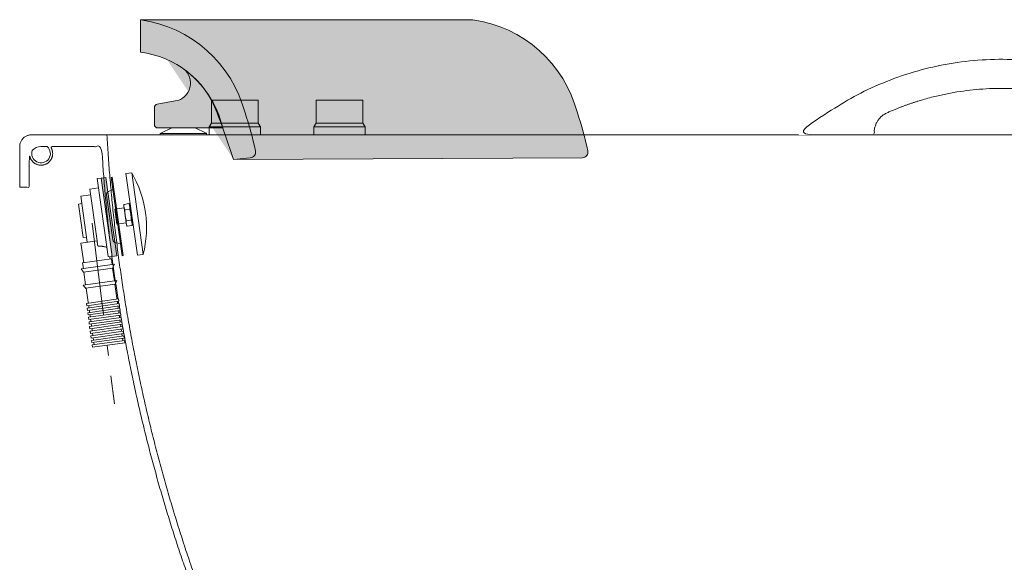
# Model space of a CAD drawing. Units: millimetres. Extents: x -3024 to 3659, y -2445 to 1801.
# Drawn here: x -463 to 383, y -1287 to -821 of the extents above; entities that cross this region are included whole.
import ezdxf

# ---------------------------------------------------------------- set-up
doc = ezdxf.new("R2010")
doc.units = ezdxf.units.MM
doc.header["$LTSCALE"] = 25
doc.linetypes.add('ラインタイプ-6', pattern=[5.2915312, 3.175, -1.0580624, 0.3527044000000002, -0.7057644000000001])
for name, color, linetype in [('0.15', 7, 'Continuous'), ('LED', 7, 'Continuous'), ('オーバーフロー（TP-WA70）_標準', 7, 'Continuous'), ('ブロア', 7, 'Continuous'), ('ヘッドレスト（TP-HD80-DG）', 7, 'Continuous'), ('握りバー（TP-GB350）', 7, 'Continuous')]:
    doc.layers.add(name, color=color, linetype=linetype)

# ---------------------------------------------------------------- blocks, each defined once
blk = doc.blocks.new('グループ-71')
at = {"color": 255, "linetype": 'Continuous', "lineweight": 0}
blk.add_wipeout([(-103.16462029330614, -1512.3722125817435), (-103.83829149252267, -1512.806572086094), (-104.54313437234981, -1513.1882756077312), (-105.27504129499158, -1513.5150986795334), (-106.02974690057204, -1513.7851366631182), (-106.80285296452382, -1513.9968158485717), (-107.58985402927658, -1514.148902625614), (-108.38616366087291, -1514.240510672751), (-109.1871411774901, -1514.2711061225252), (-175.46546761640462, -1514.2711061225252), (-176.26644513302182, -1514.240510672751), (-177.0627547646181, -1514.148902625614), (-177.84975582937096, -1513.9968158485717), (-178.62286189332264, -1513.7851366631182), (-179.37756749890303, -1513.5150986795334), (-180.1094744215448, -1513.1882756077312), (-180.81431730137223, -1512.806572086094), (-181.48798850058864, -1512.3722125817435), (-190.306748437708, -1504.2317845256853), (-198.48364775098713, -1485.3100127989233), (-206.87433154884837, -1484.6139262911008), (-215.10285962397887, -1482.8308287786642), (-223.0290231986251, -1479.9911030859232), (-230.5177655898762, -1476.143136295585), (-237.44148348788184, -1471.3524952642722), (-243.68220123343275, -1465.7008094058374), (-249.13358104662262, -1459.284379779136), (-253.70273495360385, -1452.2125381804867), (-261.18868619380345, -1436.927453757979), (-268.4784988429863, -1421.5568236696681), (-275.5721729011519, -1406.100647915554), (-282.4697083683005, -1390.5589264956357), (-289.17110524443166, -1374.9316594099141), (-295.6763635295459, -1359.2188466583893), (-301.9854832236429, -1343.4204882410609), (-308.098464326723, -1327.5365841579292), (-314.00717982413204, -1311.5755943326017), (-319.712138995786, -1295.54923785302), (-325.213341841685, -1279.4575147191847), (-330.51078836182893, -1263.3004249310957), (-335.60447855621766, -1247.0779684887536), (-340.4944124248514, -1230.790145392158), (-345.1805899677301, -1214.4369556413087), (-349.6630111848536, -1198.018399236206), (-353.93444226605317, -1181.5437112197415), (-357.9965700070488, -1165.024499864156), (-361.8493944078404, -1148.4607651694496), (-365.4929154684277, -1131.8525071356225), (-368.92713318881096, -1115.1997257626742), (-372.15204756899, -1098.5024210506053), (-375.1676586089649, -1081.7605929994152), (-377.973966308736, -1064.9742416091046), (-380.56470357786935, -1048.1532831886113), (-382.9427175854426, -1031.309097222753), (-385.10800833145555, -1014.4416837115291), (-387.0605758159084, -997.5510426549395), (-388.80042003880106, -980.6371740529846), (-390.3275410001333, -963.7000779056646), (-391.64193869990544, -946.7397542129788), (-392.7436131381174, -929.7562029749276), (-436.8820598360076, -929.7562025429447), (-436.0750381013783, -931.0194994344165), (-435.46592917070194, -932.3892400765585), (-435.0684211029339, -933.834643290968), (-434.8914468057898, -935.323227589661), (-434.9389832930531, -936.8215411077688), (-435.20996231205567, -938.2959133427985), (-435.698294349739, -939.7132118071797), (-437.2784839618494, -942.2511860986997), (-438.33483109228024, -943.3148278881176), (-439.5383083536032, -944.2086095156105), (-440.86187088261926, -944.9124456811712), (-442.2757752278447, -945.4105195900629), (-443.748247752317, -945.691638392065), (-445.246198659271, -945.7494847102009), (-448.1840701178258, -945.19520679467), (-449.55797003551237, -944.5955384427061), (-450.8267907012103, -943.7972294583753), (-451.96201883724433, -942.8182196548889), (-452.9381432930292, -941.6805096026417), (-453.73322833847584, -940.4096662265038), (-454.3294066095912, -939.0342482590427), (-454.7132806286633, -937.5851644610352), (-454.7652858259938, -937.953297066085), (-454.81095826150084, -938.32226885916), (-454.85028445144343, -938.6919709097829), (-454.8832527856642, -939.0622940718845), (-454.9098535310166, -939.4331290160262), (-454.9300788342396, -939.804366261679), (-454.9439227242752, -940.1758962095414), (-454.951381114032, -940.5476091739004), (-455.2375348194078, -964.7551753147525), (-463.2375348194078, -964.7551753147525), (-463.2114689303385, -929.5165711859513), (-463.018653295443, -927.729183387805), (-462.5089206579674, -926.0052037915468), (-461.6987457205469, -924.4003519040509), (-460.61431356570444, -922.9664969910398), (-459.29067334659516, -921.7499816477828), (-457.7706054884913, -920.7901239933451), (-456.10323901336795, -920.1179468978878), (-454.34246367605436, -919.7551753147523), (-397.00078718937306, -919.7551753147523), (1221.7328759334946, -919.7551753147523), (1222.707874112045, -919.8511587413891), (1223.6454388241386, -920.135423894023), (1224.5095738002717, -920.597056875285), (1225.2671019860095, -921.2183340390195), (1225.888939320936, -921.9754024607996), (1226.3512113737643, -922.8391957320973), (1226.6361699622273, -923.7765499176785), (1226.7328745656164, -924.7514768308615), (1226.7624651805922, -964.7551753147525), (1218.7624651805922, -964.7551753147525), (1218.4653948736982, -940.5476091739004), (1218.4576424418792, -940.1757873535792), (1218.4432625959523, -939.8041628303058), (1218.4222599064708, -939.4328537228205), (1218.394641049019, -939.061978049609), (1218.3604148020936, -938.6916536913923), (1218.3195920443122, -938.3219983536596), (1218.2721857509566, -937.9531295292554), (1218.2182109898472, -937.5851644610352), (1217.8343369707745, -939.0342482590424), (1217.2381586996596, -940.4096662265038), (1216.4430736542126, -941.6805096026417), (1215.466949198428, -942.8182196548892), (1214.3317210623939, -943.7972294583756), (1213.062900396696, -944.5955384427068), (1211.6890004790096, -945.1952067946704), (1208.7511290204543, -945.7494847102018), (1207.2531781135008, -945.6916383920659), (1205.780705589028, -945.4105195900636), (1204.3668012438027, -944.9124456811721), (1203.0432387147866, -944.2086095156114), (1201.8397614534636, -943.3148278881183), (1200.7834143230327, -942.2511860987004), (1199.2032247109225, -939.7132118071804), (1198.714892673239, -938.2959133427987), (1198.4439136542362, -936.821541107769), (1198.3963771669733, -935.3232275896614), (1198.5733514641174, -933.834643290968), (1198.9708595318857, -932.3892400765585), (1199.5799684625622, -931.019499434416), (1200.3869901971916, -929.7562025429447), (1156.2410197577992, -929.7562029573364), (1150.557050562144, -997.5515474968297), (1141.4637800391797, -1064.974308329074), (1128.9843163393364, -1131.8531482772223), (1113.1503727305442, -1198.018112396002), (1094.002187007322, -1263.3010598674116), (1071.5884192370277, -1327.5360912862964), (1045.9660281031213, -1390.5599702499635), (1017.2001261597088, -1452.2125381804867), (1012.6309722527267, -1459.2843797791356), (1007.1795924395367, -1465.7008094058367), (1000.938874693986, -1471.3524952642715), (994.0151567959806, -1476.1431362955846), (986.5264144047294, -1479.9911030859225), (978.6002508300833, -1482.8308287786635), (970.3717227549532, -1484.6139262911006), (961.9810389570921, -1485.3100127989233), (-94.34586035618673, -1504.2317845256853)], dxfattribs=at)
at = {"color": 0, "linetype": 'Continuous', "lineweight": 0}
blk.add_line((-444.9518930106719, -929.7562029749379), (-439.5904834296402, -929.7562029749379), dxfattribs=at)
for centre, radius, start, end in [((-444.8820177309376, -935.7561709641332), 7.999957894924834, 160.7975073613984, 48.5903778907004), ((-444.9518376219644, -939.7561499105968), 9.999947368658468, 90, 138.4612684980897)]:
    blk.add_arc(centre, radius, start, end, dxfattribs=at)
blk.add_rational_spline([(-103.1646202933061, -1512.372212581743), (-105.8765213185883, -1514.271106122526), (-109.18714117749, -1514.271106122525), (-142.3263043969473, -1514.271106122525), (-175.4654676164046, -1514.271106122525), (-178.7760874753062, -1514.271106122526), (-181.4879885005885, -1512.372212581743), (-185.8973684691482, -1508.301998553714), (-190.3067484377079, -1504.231784525684), (-194.3951980943475, -1494.770898662304), (-198.4836477509871, -1485.310012798923), (-235.6236198865082, -1484.661629531093), (-253.7027349536038, -1452.212538180486), (-284.0388170964372, -1391.243291822063), (-308.0984643267229, -1327.536584157929), (-332.1408389678693, -1263.823358165124), (-349.6630111848535, -1198.018399236205), (-367.1673421900607, -1132.208693848589), (-377.9739663087357, -1064.974241609104), (-388.7623619083902, -997.7368630178626), (-392.7436131381173, -929.756202974927), (-414.8128364870626, -929.7562027589356), (-436.8820598360077, -929.7562025429443), (-432.7755603216206, -935.2315352288015), (-436.3930054778206, -941.0415865903956), (-440.0104506340205, -946.8516379519899), (-446.7359655949082, -945.5827586065237), (-453.461480555796, -944.3138792610575), (-454.7132806286631, -937.5851644610348), (-454.9342952083547, -939.0581916406843), (-454.9513811140318, -940.5476091738997), (-455.0944579667197, -952.6513922443258), (-455.2375348194078, -964.7551753147518), (-459.2375348194078, -964.7551753147518), (-463.2375348194078, -964.7551753147518), (-463.2245018748731, -947.1358732503512), (-463.2114689303385, -929.5165711859509), (-463.0584094757256, -920.7458412821652), (-454.3424636760543, -919.7551753147518), (383.695206128719, -919.7551753147516), (1221.732875933495, -919.7551753147518), (1226.729178816472, -919.7551753147507), (1226.732874565616, -924.7514768308611), (1226.747669873104, -944.7533260728063), (1226.762465180592, -964.7551753147518), (1222.762465180592, -964.7551753147518), (1218.762465180592, -964.7551753147518), (1218.613930027145, -952.6513922443258), (1218.465394873698, -940.5476091739012), (1218.447613809479, -939.0575580472325), (1218.218210989847, -937.5851644610348), (1216.966410916981, -944.3138792610581), (1210.240895956092, -945.5827586065243), (1203.515380995204, -946.8516379519909), (1199.897935839004, -941.0415865903963), (1196.280490682804, -935.2315352288016), (1200.386990197192, -929.7562025429443), (1178.314004977495, -929.7562027501402), (1156.241019757799, -929.7562029573362), (1140.126861248255, -1205.197344069094), (1017.200126159709, -1452.212538180486), (999.121011092613, -1484.661629531092), (961.9810389570921, -1485.310012798923), (433.8175893004527, -1494.770898662304), (-94.34586035618668, -1504.231784525684), (-98.75524032474641, -1508.301998553714), (-103.1646202933061, -1512.372212581743)], [1, 0.9537169507480894, 1, 1, 1, 0.9537169507480907, 1, 1, 1, 1, 1, 0.8665688404978863, 1, 1, 1, 1, 1, 1, 1, 1, 1, 1, 1, 0.8252266197590912, 1, 0.8252266197590825, 1, 0.8252266197590964, 1, 0.9976390545814415, 1, 1, 1, 1, 1, 1, 1, 0.7517492480448776, 1, 1, 1, 0.7073682551464042, 1, 1, 1, 1, 1, 1, 1, 0.9974582556686383, 1, 0.8252266197590788, 1, 0.8252266197590467, 1, 0.825226619759074, 1, 1, 1, 0.9797346216675097, 1, 0.8665688404978914, 1, 1, 1, 1, 1], degree=2, knots=[0, 0, 0, 0.001437684285810765, 0.001437684285810765, 0.01652723282709733, 0.01652723282709733, 0.01796491711290808, 0.01796491711290808, 0.02069730210190647, 0.02069730210190647, 0.02539024843971746, 0.02539024843971746, 0.04004726309251699, 0.04004726309251699, 0.07105556104270021, 0.07105556104270021, 0.1020638580519053, 0.1020638580519053, 0.133072154353346, 0.133072154353346, 0.1640804502089478, 0.1640804502089478, 0.1741297563187089, 0.1741297563187089, 0.1767015894080186, 0.1767015894080186, 0.1792734224973284, 0.1792734224973284, 0.1818452555866382, 0.1818452555866382, 0.1825219109109397, 0.1825219109109397, 0.1880338003452535, 0.1880338003452535, 0.1898552157980528, 0.1898552157980528, 0.1978782352548655, 0.1978782352548655, 0.200881017819384, 0.200881017819384, 0.5824847082719843, 0.5824847082719843, 0.5840940317584185, 0.5840940317584185, 0.5932019535735855, 0.5932019535735855, 0.595023369026385, 0.595023369026385, 0.6005352883991443, 0.6005352883991443, 0.6012121125462296, 0.6012121125462296, 0.6037839456355398, 0.6037839456355398, 0.6063557787248499, 0.6063557787248499, 0.6089276118141602, 0.6089276118141602, 0.6189786309063022, 0.6189786309063022, 0.7420701783523497, 0.7420701783523497, 0.7567276761998024, 0.7567276761998024, 0.9972675249330527, 0.9972675249330527, 1, 1, 1], dxfattribs=at)
blk.add_open_spline([(-249.8243850040362, -1449.927578507563), (-280.0145734821397, -1388.051156450625), (-303.9613758359646, -1323.40150360091), (-327.8910062658195, -1258.745250292445), (-345.3351729265723, -1191.969575746434), (-362.7616032268349, -1125.189093784262), (-373.5262535310912, -1056.964490683974), (-384.2727828817916, -988.7369219564353), (-388.2487652418431, -919.7551753147518)], degree=2, knots=[0, 0, 0, 0.249998974895412, 0.249998974895412, 0.4999987742037759, 0.4999987742037759, 0.7499991923727505, 0.7499991923727505, 1, 1, 1], dxfattribs=at)
blk = doc.blocks.new('グループ-73')
at = {"color": 255, "linetype": 'Continuous', "lineweight": 0}
blk.add_wipeout([(-298.23753481940787, -889.7551753147519), (-258.23753481940787, -889.7551753147519), (-258.23753481940787, -909.7551753147519), (-298.23753481940787, -909.7551753147519)], dxfattribs=at)
at = {"color": 0, "linetype": 'Continuous', "lineweight": 0, "flags": 128}
blk.add_lwpolyline([(-298.2375348194078, -889.7551753147518), (-258.2375348194078, -889.7551753147518), (-258.2375348194078, -909.7551753147518), (-298.2375348194078, -909.7551753147518)], close=True, dxfattribs=at)
at = {"color": 255, "linetype": 'Continuous', "lineweight": 0}
blk.add_wipeout([(-300.23753481940776, -912.7551753147519), (-256.23753481940776, -912.7551753147519), (-256.23753481940776, -919.7551753147519), (-300.23753481940776, -919.7551753147519)], dxfattribs=at)
at = {"color": 0, "linetype": 'Continuous', "lineweight": 0, "flags": 128}
blk.add_lwpolyline([(-300.2375348194078, -912.7551753147518), (-256.2375348194078, -912.7551753147518), (-256.2375348194078, -919.7551753147518), (-300.2375348194078, -919.7551753147518)], close=True, dxfattribs=at)
at = {"color": 255, "linetype": 'Continuous', "lineweight": 0}
blk.add_wipeout([(-298.2375348194078, -909.755175314752), (-258.2375348194078, -909.755175314752), (-256.23753481940776, -912.7551753147519), (-300.23753481940776, -912.7551753147519)], dxfattribs=at)
at = {"color": 0, "linetype": 'Continuous', "lineweight": 0, "flags": 128}
blk.add_lwpolyline([(-298.2375348194078, -909.7551753147518), (-258.2375348194078, -909.7551753147518), (-256.2375348194078, -912.7551753147518), (-300.2375348194078, -912.7551753147518)], close=True, dxfattribs=at)
blk = doc.blocks.new('グループ-78')
at = {"color": 255, "linetype": 'Continuous', "lineweight": 0}
blk.add_wipeout([(-208.2375348194078, -889.7551753147519), (-168.2375348194078, -889.7551753147519), (-168.2375348194078, -909.7551753147519), (-208.2375348194078, -909.7551753147519)], dxfattribs=at)
at = {"color": 0, "linetype": 'Continuous', "lineweight": 0, "flags": 128}
blk.add_lwpolyline([(-208.2375348194078, -889.7551753147518), (-168.2375348194078, -889.7551753147518), (-168.2375348194078, -909.7551753147518), (-208.2375348194078, -909.7551753147518)], close=True, dxfattribs=at)
at = {"color": 255, "linetype": 'Continuous', "lineweight": 0}
blk.add_wipeout([(-210.23753481940784, -912.7551753147519), (-166.23753481940784, -912.7551753147519), (-166.23753481940784, -919.7551753147519), (-210.23753481940784, -919.7551753147519)], dxfattribs=at)
at = {"color": 0, "linetype": 'Continuous', "lineweight": 0, "flags": 128}
blk.add_lwpolyline([(-210.2375348194078, -912.7551753147518), (-166.2375348194078, -912.7551753147518), (-166.2375348194078, -919.7551753147518), (-210.2375348194078, -919.7551753147518)], close=True, dxfattribs=at)
at = {"color": 255, "linetype": 'Continuous', "lineweight": 0}
blk.add_wipeout([(-208.23753481940784, -909.755175314752), (-168.23753481940784, -909.755175314752), (-166.23753481940784, -912.7551753147519), (-210.23753481940784, -912.7551753147519)], dxfattribs=at)
at = {"color": 0, "linetype": 'Continuous', "lineweight": 0, "flags": 128}
blk.add_lwpolyline([(-208.2375348194078, -909.7551753147518), (-168.2375348194078, -909.7551753147518), (-166.2375348194078, -912.7551753147518), (-210.2375348194078, -912.7551753147518)], close=True, dxfattribs=at)
blk = doc.blocks.new('グループ-85')
at = {"linetype": 'Continuous', "lineweight": 0}
h = blk.add_hatch(color=251, dxfattribs=at)
edge = h.paths.add_edge_path()
edge.add_arc((-374.1994374409737, -927.9627628515957), 108.2161573857187, 14.5614914239727, 82.17142990288589)
edge.add_line((-359.4593596304484, -820.7551753147507), (-359.4593596304493, -848.7551753147509))
edge.add_arc((-368.6736212053279, -928.3348150059484), 80.11130800174901, 20.137026695426528, 83.39532294967898, ccw=False)
edge.add_arc((-914.5469361793554, -1140.585827106871), 665.7841386533859, 17.466210554547104, 21.113881883832278, ccw=False)
edge.add_line((-279.4593596304529, -940.7551753147275), (-264.9796841143351, -939.4883678555568))
edge.add_arc((-265.4154628280713, -934.5073943650993), 4.999999999998574, 274.999999999977, 371.5038779641656)
edge.add_arc((-513.6672051954099, -985.0322804121097), 258.3410580590563, 11.50387796416536, 19.03975930168629)
h = blk.add_hatch(color=251, dxfattribs=at)
edge = h.paths.add_edge_path()
edge.add_arc((-344.4593596304453, -910.7551753147515), 2.999999999999403, 179.9999999999886, 270.0000000000114)
edge.add_line((-344.4593596304447, -913.7551753147509), (-288.5945620405608, -913.7551753147518))
edge.add_arc((-374.7761171647095, -934.4373109653296), 88.62850093895067, 13.49482958909588, 53.82221783336689)
edge.add_arc((-331.8574687277509, -875.2479518863609), 15.51973500367813, -81.11104243153261, 52.73095052499099, ccw=False)
edge.add_line((-329.4593596304447, -890.5812896619989), (-344.9803041634467, -893.3180509492458))
edge.add_arc((-344.4593596304448, -896.2724742082822), 2.999999999999953, 100.000000000022, 180.0000000000111)
edge.add_line((-347.4593596304447, -896.2724742082828), (-347.4593596304447, -910.7551753147509))
at = {"color": 0, "linetype": 'Continuous', "lineweight": 0}
for p, q in [((-341.9973359526711, -918.2300739386558), (-332.4593596304447, -913.7551753147518)), ((-332.4593596304447, -913.7551753147518), (-312.4593596304447, -913.7551753147518)), ((-302.9213833082202, -918.2300739386558), (-312.4593596304447, -913.7551753147518)), ((-342.4009794791544, -918.6551753147507), (-302.5177397817359, -918.6551753147507)), ((-303.2593596304449, -919.7551753147518), (-341.6593596304446, -919.7551753147518))]:
    blk.add_line(p, q, dxfattribs=at)
at = {"color": 0, "linetype": 'Continuous', "lineweight": 0, "flags": 128}
for points in [[(-269.4593596304438, -900.7551753147561, 0.3038705983417787), (-359.4593596304484, -820.7551753147507), (-359.4593596304493, -848.7551753147509, -0.2832462301646338), (-293.4593596304438, -900.7551753147557, -0.01591731275194559), (-279.4593596304529, -940.7551753147275), (-264.9796841143351, -939.4883678555568, 0.4478656750757847), (-260.5159067855328, -933.5102230728878, 0.03289334087259557)], [(-347.4593596304447, -910.7551753147509, 0.4142135623732116), (-344.4593596304447, -913.7551753147509), (-288.5945620405608, -913.7551753147518, 0.1778002673122988), (-322.4593596304447, -862.8973357082293, -0.6608945408360478), (-329.4593596304447, -890.5812896619989), (-344.9803041634467, -893.3180509492458, 0.3639702342661482), (-347.4593596304447, -896.2724742082828)]]:
    blk.add_lwpolyline(points, format="xyb", close=True, dxfattribs=at)
at = {"color": 0, "linetype": 'Continuous', "lineweight": 0}
for centre, radius, start, end in [((-341.6593596304446, -918.9551753147507), 0.8000000000001262, 114.9906528745568, 270), ((-303.2593596304449, -918.9551753147507), 0.7999999999999545, 270, 65.0093471254432)]:
    blk.add_arc(centre, radius, start, end, dxfattribs=at)
blk = doc.blocks.new('グループ-86')
at = {"linetype": 'Continuous', "lineweight": 0}
h = blk.add_hatch(color=251, dxfattribs=at)
edge = h.paths.add_edge_path()
edge.add_line((-279.4593596304529, -940.7551753147275), (20.81389857954775, -939.4883678553765))
edge.add_arc((20.37811986581172, -934.5073943649192), 4.999999999998439, 274.9999999999756, 371.5038779641673)
edge.add_arc((-227.8736225015599, -985.0322804119385), 258.3410580590903, 11.50387796416588, 19.03975930168574)
edge.add_arc((-88.40585474709083, -927.9627628514154), 108.2161573857187, 14.5614914239727, 82.17142990288588)
edge.add_line((-73.66577693656552, -820.7551753145704), (-359.4593596304484, -820.7551753147507))
edge.add_line((-359.4593596304484, -820.7551753147507), (-279.4593596304529, -940.7551753147275))
at = {"color": 0, "linetype": 'Continuous', "lineweight": 0, "flags": 128}
blk.add_lwpolyline([(-279.4593596304529, -940.7551753147275), (20.81389857954775, -939.4883678553765, 0.4478656750758005), (25.27767590835003, -933.5102230727075, 0.0328933408725909), (16.33422306343903, -900.7551753145758, 0.3038705983417787), (-73.66577693656552, -820.7551753145704), (-359.4593596304484, -820.7551753147507)], format="xyb", dxfattribs=at)
at = {"color": 0}
blk.add_blockref('グループ-85', (0, 0), dxfattribs=at)
blk = doc.blocks.new('グループ-92')
at = {"linetype": 'Continuous', "lineweight": 0}
blk.add_hatch(color=8, dxfattribs=at).paths.add_polyline_path([(-393.188817963872, -956.8019768144434), (-389.2277456889059, -956.2452844106032), (-379.7639748236215, -1023.58351308503), (-383.7250470985875, -1024.14020548887)])
at = {"color": 0, "linetype": 'Continuous', "lineweight": 0}
for p, q in [((-393.1888179638718, -956.8019768144438), (-396.6547562044669, -957.2890826678038)), ((-393.1888179638718, -956.8019768144438), (-383.7250470985875, -1024.14020548887)), ((-395.5413713967869, -965.2112272177367), (-402.9683819123488, -966.2550254749365)), ((-396.6547562044669, -957.2890826678038), (-387.2412369205654, -1024.269752761562)), ((-402.272516407548, -971.206365818645), (-410.6897949918516, -972.3893371768047)), ((-410.6897949918516, -972.3893371768047), (-405.1228709534491, -1012.000059926468)), ((-402.9683819123488, -966.2550254749365), (-396.7194395808021, -1010.819034666992)), ((-409.7851698356112, -978.8260796236259), (-412.7559740418362, -979.2435989265059)), ((-412.7559740418362, -979.2435989265059), (-408.7199541139942, -1007.961372920012)), ((-405.7491499077698, -1007.543853617131), (-408.7199541139942, -1007.961372920012)), ((-410.5693453315278, -1012.765511981748), (-396.7194395808021, -1010.819034666992)), ((-408.2034026152066, -1029.600069150355), (-410.5693453315278, -1012.765511981748)), ((-387.1915996679697, -1024.268017758801), (-386.1231552901395, -1024.454143406958)), ((-383.7250470985875, -1024.14020548887), (-385.7093232744149, -1024.419077318901)), ((-385.4272370341504, -1026.399087828273), (-385.7093232744149, -1024.419077318901)), ((-410.4783413166303, -1034.968928796944), (-381.760567323126, -1030.932908869102)), ((-410.4783413166303, -1034.968928796944), (-381.760567323126, -1030.932908869102)), ((-409.1936706839481, -1029.739242251316), (-384.4369689654091, -1026.259914727313)), ((-408.4978051791479, -1034.690582595023), (-409.1936706839481, -1029.739242251316)), ((-383.7411034606081, -1031.211255071021), (-384.4369689654091, -1026.259914727313)), ((-383.307436542494, -1034.296955529777), (-381.760567323126, -1030.932908869102)), ((-410.4783413166303, -1034.968928796944), (-408.263144408015, -1037.804251543787)), ((-408.3456274055768, -1037.698678121258), (-383.2498387688813, -1034.171695038742)), ((-406.5493817657066, -1048.554335557405), (-408.0802858762677, -1037.661386801248)), ((-381.7926800471673, -1045.075008033404), (-383.3235841577282, -1034.182059277246)), ((-408.5299179031897, -1048.832681759325), (-379.8121439096849, -1044.796661831483)), ((-408.5299179031897, -1048.832681759325), (-406.0672720018877, -1051.984724773753)), ((-406.3972039921362, -1051.56243108364), (-381.1098192149782, -1048.008520919617)), ((-374.277332595324, -1098.549483745448), (-381.3751607442874, -1048.045812239628)), ((-381.3105702833482, -1048.505397249751), (-379.8121439096849, -1044.796661831483)), ((-399.0340343138637, -1102.02881126945), (-406.1318624628268, -1051.52513976363))]:
    blk.add_line(p, q, dxfattribs=at)
at = {"color": 0, "linetype": 'Continuous', "lineweight": 0, "flags": 128}
blk.add_lwpolyline([(-393.188817963872, -956.8019768144434), (-389.2277456889059, -956.2452844106032), (-379.7639748236215, -1023.58351308503), (-383.7250470985875, -1024.14020548887)], close=True, dxfattribs=at)
at = {"color": 0, "linetype": 'Continuous', "lineweight": 0}
blk.add_open_spline([(-396.7237076351611, -1010.788665882231), (-396.4141030130373, -1012.991617236402), (-396.1044983909135, -1015.194568590572), (-394.5974901786351, -1015.279796972043), (-392.360854404912, -1015.36476871068), (-388.4722442621018, -1016.218786462444)], degree=2, knots=[0, 0, 0, 0.4242641678714195, 0.4242641678714195, 0.7121320839356995, 1, 1, 1], dxfattribs=at)
at = {"color": 255, "linetype": 'Continuous', "lineweight": 0}
blk.add_wipeout([(-400.8600783955264, -1100.265789883853), (-373.13257247076274, -1096.3689430569714), (-372.8542262688426, -1098.3494791944543), (-400.5817321936063, -1102.2463260213362)], dxfattribs=at)
at = {"color": 0, "linetype": 'Continuous', "lineweight": 0, "flags": 128}
blk.add_lwpolyline([(-400.8600783955264, -1100.265789883853), (-373.1325724707628, -1096.368943056971), (-372.8542262688426, -1098.349479194454), (-400.5817321936063, -1102.246326021336)], close=True, dxfattribs=at)
at = {"color": 255, "linetype": 'Continuous', "lineweight": 0}
blk.add_wipeout([(-401.416770799367, -1096.3047176088862), (-373.68926487460334, -1092.4078707820045), (-373.4109186726832, -1094.3884069194874), (-401.13842459744683, -1098.2852537463693)], dxfattribs=at)
at = {"color": 0, "linetype": 'Continuous', "lineweight": 0, "flags": 128}
blk.add_lwpolyline([(-401.416770799367, -1096.304717608886), (-373.6892648746033, -1092.407870782004), (-373.4109186726832, -1094.388406919488), (-401.1384245974468, -1098.285253746369)], close=True, dxfattribs=at)
at = {"color": 255, "linetype": 'Continuous', "lineweight": 0}
blk.add_wipeout([(-401.9734632032073, -1092.3436453339202), (-374.24595727844365, -1088.4467985070385), (-373.9676110765235, -1090.4273346445214), (-401.69511700128714, -1094.3241814714033)], dxfattribs=at)
at = {"color": 0, "linetype": 'Continuous', "lineweight": 0, "flags": 128}
blk.add_lwpolyline([(-401.9734632032073, -1092.34364533392), (-374.2459572784437, -1088.446798507038), (-373.9676110765235, -1090.427334644521), (-401.6951170012871, -1094.324181471403)], close=True, dxfattribs=at)
at = {"color": 255, "linetype": 'Continuous', "lineweight": 0}
blk.add_wipeout([(-402.5301556070481, -1088.3825730589551), (-374.80264968228437, -1084.4857262320734), (-374.5243034803642, -1086.4662623695565), (-402.2518094051279, -1090.3631091964382)], dxfattribs=at)
at = {"color": 0, "linetype": 'Continuous', "lineweight": 0, "flags": 128}
blk.add_lwpolyline([(-402.5301556070481, -1088.382573058955), (-374.8026496822844, -1084.485726232073), (-374.5243034803643, -1086.466262369556), (-402.2518094051279, -1090.363109196438)], close=True, dxfattribs=at)
at = {"color": 255, "linetype": 'Continuous', "lineweight": 0}
blk.add_wipeout([(-403.0868480108884, -1084.421500783988), (-375.3593420861247, -1080.5246539571065), (-375.0809958842045, -1082.5051900945894), (-402.80850180896823, -1086.402036921471)], dxfattribs=at)
at = {"color": 0, "linetype": 'Continuous', "lineweight": 0, "flags": 128}
blk.add_lwpolyline([(-403.0868480108884, -1084.421500783988), (-375.3593420861247, -1080.524653957106), (-375.0809958842046, -1082.505190094589), (-402.8085018089682, -1086.402036921471)], close=True, dxfattribs=at)
at = {"color": 255, "linetype": 'Continuous', "lineweight": 0}
blk.add_wipeout([(-403.6435404147285, -1080.4604285090222), (-375.9160344899648, -1076.5635816821405), (-375.6376882880446, -1078.5441178196234), (-403.3651942128083, -1082.4409646465053)], dxfattribs=at)
at = {"color": 0, "linetype": 'Continuous', "lineweight": 0, "flags": 128}
blk.add_lwpolyline([(-403.6435404147285, -1080.460428509022), (-375.9160344899648, -1076.56358168214), (-375.6376882880447, -1078.544117819624), (-403.3651942128083, -1082.440964646505)], close=True, dxfattribs=at)
at = {"color": 255, "linetype": 'Continuous', "lineweight": 0}
blk.add_wipeout([(-404.2002328185683, -1076.499356234055), (-376.47272689380463, -1072.6025094071733), (-376.1943806918844, -1074.5830455446562), (-403.9218866166481, -1078.4798923715382)], dxfattribs=at)
at = {"color": 0, "linetype": 'Continuous', "lineweight": 0, "flags": 128}
blk.add_lwpolyline([(-404.2002328185683, -1076.499356234055), (-376.4727268938047, -1072.602509407173), (-376.1943806918845, -1074.583045544656), (-403.9218866166482, -1078.479892371538)], close=True, dxfattribs=at)
at = {"color": 255, "linetype": 'Continuous', "lineweight": 0}
blk.add_wipeout([(-404.7569252224089, -1072.538283959089), (-377.02941929764523, -1068.6414371322073), (-376.7510730957251, -1070.6219732696902), (-404.4785790204887, -1074.5188200965722)], dxfattribs=at)
at = {"color": 0, "linetype": 'Continuous', "lineweight": 0, "flags": 128}
blk.add_lwpolyline([(-404.7569252224089, -1072.538283959089), (-377.0294192976452, -1068.641437132208), (-376.7510730957251, -1070.621973269691), (-404.4785790204887, -1074.518820096572)], close=True, dxfattribs=at)
at = {"color": 255, "linetype": 'Continuous', "lineweight": 0}
blk.add_wipeout([(-405.3136176262494, -1068.5772116841229), (-377.5861117014858, -1064.680364857241), (-377.3077654995656, -1066.6609009947242), (-405.03527142432927, -1070.557747821606)], dxfattribs=at)
at = {"color": 0, "linetype": 'Continuous', "lineweight": 0, "flags": 128}
blk.add_lwpolyline([(-405.3136176262494, -1068.577211684123), (-377.5861117014858, -1064.680364857241), (-377.3077654995656, -1066.660900994724), (-405.0352714243293, -1070.557747821606)], close=True, dxfattribs=at)
at = {"color": 255, "linetype": 'Continuous', "lineweight": 0}
blk.add_wipeout([(-405.8703100300888, -1064.616139409157), (-378.14280410532507, -1060.7192925822753), (-377.8644579034049, -1062.6998287197582), (-405.5919638281686, -1066.5966755466402)], dxfattribs=at)
at = {"color": 0, "linetype": 'Continuous', "lineweight": 0, "flags": 128}
blk.add_lwpolyline([(-405.8703100300888, -1064.616139409157), (-378.1428041053252, -1060.719292582275), (-377.864457903405, -1062.699828719758), (-405.5919638281687, -1066.59667554664)], close=True, dxfattribs=at)
blk = doc.blocks.new('グループ-93')
at = {"color": 0, "linetype": 'Continuous', "lineweight": 0}
for p, q in [((-368.6443135666192, -983.5220097363274), (-372.8581566824735, -984.1142267651355)), ((-371.5360122233531, -993.5217734181795), (-367.3221691074982, -992.9295563893727))]:
    blk.add_line(p, q, dxfattribs=at)
at = {"color": 0, "linetype": 'Continuous', "lineweight": 0, "flags": 128}
blk.add_lwpolyline([(-370.8749399937926, -998.2255467447026), (-371.4208223777687, -997.0169987184788), (-373.7108437559111, -980.7226499408298), (-373.5192289120339, -979.4104534386122), (-369.3053857961797, -978.8182364098054), (-368.7595034122032, -980.0267844360294), (-366.4694820340608, -996.3211332136777), (-366.6610968779383, -997.6333297158956)], close=True, dxfattribs=at)
at = {"color": 0, "linetype": 'Continuous', "lineweight": 0}
for points, knots in [([(-370.8749399937926, -998.2255467447026), (-371.9414558524175, -995.9770952889646), (-371.5360122233531, -993.5217734181795), (-372.9330641967593, -988.9214352991804), (-372.8581566824735, -984.1142267651355), (-373.9246725410993, -981.865775309397), (-373.519228912034, -979.4104534386122)], [0, 0, 0, 0.2543268462869698, 0.2543268462869698, 0.7456731537127352, 0.7456731537127352, 1, 1, 1]), ([(-366.6610968779383, -997.6333297158953), (-366.2556532488726, -995.1780078451101), (-367.3221691074982, -992.9295563893727), (-367.247261593213, -988.1223478553251), (-368.6443135666192, -983.5220097363275), (-368.2388699375539, -981.0666878655434), (-369.3053857961797, -978.8182364098054)], [0, 0, 0, 0.2543268462870946, 0.2543268462870946, 0.7456731537129906, 0.7456731537129906, 1, 1, 1])]:
    blk.add_open_spline(points, degree=2, knots=knots, dxfattribs=at)
blk = doc.blocks.new('グループ-94')
at = {"color": 0, "linetype": 'Continuous', "lineweight": 0, "flags": 128}
for points in [[(-368.3103582279322, -983.222618481146), (-360.3882136779996, -982.1092336734655), (-358.9964826683989, -992.0119143608812), (-366.9186272183315, -993.1252991685617)], [(-381.392602773013, -983.5464666905144), (-373.4704582230805, -982.4330818828339), (-371.6612079105996, -995.3065667764744), (-379.5833524605322, -996.4199515841549)]]:
    blk.add_lwpolyline(points, close=True, dxfattribs=at)
at = {"color": 0}
blk.add_blockref('グループ-93', (0, 0), dxfattribs=at)
at = {"color": 255, "linetype": 'Continuous', "lineweight": 0}
blk.add_wipeout([(-361.2340723907754, -981.4787956915962), (-361.0273530995746, -981.1919732122724), (-361.0273530995746, -981.1919732122724), (-360.74053062025075, -981.3986925034727), (-358.89815729342376, -992.7501532255382), (-359.10487658462466, -993.0369757048625), (-359.10487658462466, -993.0369757048625), (-359.3916990639485, -992.8302564136615)], dxfattribs=at)
at = {"color": 0, "linetype": 'Continuous', "lineweight": 0, "flags": 128}
blk.add_lwpolyline([(-361.2340723907754, -981.4787956915961), (-361.0273530995746, -981.1919732122722), (-361.0273530995746, -981.1919732122722), (-360.7405306202508, -981.3986925034726), (-358.8981572934238, -992.750153225538), (-359.1048765846247, -993.0369757048622), (-359.1048765846247, -993.0369757048622), (-359.3916990639485, -992.8302564136613)], close=True, dxfattribs=at)
at = {"color": 255, "linetype": 'Continuous', "lineweight": 0}
blk.add_wipeout([(-362.2243404595167, -981.6179687925558), (-362.01762116831605, -981.3311463132329), (-362.01762116831605, -981.3311463132329), (-361.7307986889921, -981.5378656044338), (-359.88842536216566, -992.8893263264994), (-360.09514465336633, -993.1761488058219), (-360.09514465336633, -993.1761488058219), (-360.38196713268985, -992.9694295146221)], dxfattribs=at)
at = {"color": 0, "linetype": 'Continuous', "lineweight": 0, "flags": 128}
blk.add_lwpolyline([(-362.2243404595167, -981.6179687925558), (-362.0176211683161, -981.3311463132329), (-362.0176211683161, -981.3311463132329), (-361.7307986889921, -981.5378656044338), (-359.8884253621657, -992.8893263264993), (-360.0951446533663, -993.1761488058219), (-360.0951446533663, -993.1761488058219), (-360.3819671326899, -992.9694295146221)], close=True, dxfattribs=at)
at = {"color": 255, "linetype": 'Continuous', "lineweight": 0}
blk.add_wipeout([(-363.2146085282581, -981.757141893517), (-363.0078892370578, -981.4703194141928), (-363.0078892370578, -981.4703194141928), (-362.72106675773404, -981.6770387053938), (-360.87869343090694, -993.0284994274588), (-361.0854127221077, -993.3153219067829), (-361.0854127221077, -993.3153219067829), (-361.3722352014316, -993.1086026155821)], dxfattribs=at)
at = {"color": 0, "linetype": 'Continuous', "lineweight": 0, "flags": 128}
blk.add_lwpolyline([(-363.2146085282581, -981.7571418935167), (-363.0078892370577, -981.4703194141925), (-363.0078892370577, -981.4703194141925), (-362.721066757734, -981.6770387053937), (-360.8786934309069, -993.0284994274587), (-361.0854127221077, -993.3153219067826), (-361.0854127221077, -993.3153219067826), (-361.3722352014315, -993.108602615582)], close=True, dxfattribs=at)
blk = doc.blocks.new('グループ-95')
at = {"color": 0}
blk.add_blockref('グループ-94', (0, 0), dxfattribs=at)
blk = doc.blocks.new('グループ-96')
at = {"color": 0, "linetype": 'Continuous', "lineweight": 0}
blk.add_line((-362.002179939944, -1023.234078526104), (-370.6833907800665, -961.4640537606649), dxfattribs=at)
at = {"color": 255, "linetype": 'Continuous', "lineweight": 0}
blk.add_wipeout([(-362.0029386819485, -1023.2341851603392), (-357.05083959623624, -1022.5382130213044), (-355.2334381205589, -1013.621853111394), (-354.29121344866695, -1004.5710722149997), (-354.2330866908618, -995.4715643466103), (-355.05960819912735, -986.409484874258), (-356.76295235632494, -977.4706347888725), (-359.326991670191, -968.739648328924), (-362.72744947060954, -960.2991916520358), (-366.9321297644007, -952.2291801406525), (-371.8834701081089, -952.9250456454529), (-362.00217993994397, -1023.2340785261044)], dxfattribs=at)
at = {"color": 0, "linetype": 'Continuous', "lineweight": 0}
blk.add_line((-357.0508395962363, -1022.538213021304), (-366.9321297644008, -952.2291801406523), dxfattribs=at)
at = {"color": 0, "linetype": 'Continuous', "lineweight": 0, "flags": 128}
blk.add_lwpolyline([(-362.0029386819485, -1023.234185160339), (-357.0508395962363, -1022.538213021304, 0.1971830985915582), (-366.9321297644008, -952.2291801406523), (-371.8834701081089, -952.9250456454527), (-362.002179939944, -1023.234078526104)], format="xyb", dxfattribs=at)
blk = doc.blocks.new('グループ-97')
at = {"color": 0}
blk.add_blockref('グループ-96', (0, 0), dxfattribs=at)
blk = doc.blocks.new('グループ-98')
at = {"color": 0, "linetype": 'Continuous', "lineweight": 0, "flags": 128}
blk.add_lwpolyline([(-384.5875861615482, -956.2252340785378), (-383.5973180928066, -956.0860609775777), (-374.1335472275222, -1023.424289652005), (-375.1238152962637, -1023.563462752965)], close=True, dxfattribs=at)
blk.add_lwpolyline([(-383.1262686014672, -966.6230488003237), (-386.8533400853336, -968.4760176275004, 0.322822806055125), (-388.4885999248942, -971.5798580661855), (-383.1060183578161, -1009.878915976837, 0.3228228060550942), (-380.6785713397434, -1012.411780202599), (-376.5851328563442, -1013.165648031178)], format="xyb", close=True, dxfattribs=at)
blk = doc.blocks.new('グループ-99')
at = {"color": 0}
blk.add_blockref('グループ-98', (0, 0), dxfattribs=at)
blk = doc.blocks.new('グループ-100')
at = {"color": 0}
blk.add_blockref('グループ-95', (0, 0), dxfattribs=at)
blk.add_blockref('グループ-97', (0, 0), dxfattribs=at)
blk.add_blockref('グループ-99', (0, 0), dxfattribs=at)
blk = doc.blocks.new('グループ-101')
at = {"color": 0}
blk.add_blockref('グループ-92', (0, 0), dxfattribs=at)
blk.add_blockref('グループ-100', (0, 0), dxfattribs=at)
at = {"color": 0, "linetype": 'ラインタイプ-6', "lineweight": 0}
blk.add_line((-400.8628971414796, -995.5883848888557), (-381.7943265082432, -1150.889430012239), dxfattribs=at)

msp = doc.modelspace()

# ---------------------------------------------------------------- block references
at = {"layer": '0.15', "color": 7}
msp.add_blockref('グループ-71', (0, 0), dxfattribs=at)

# ---------------------------------------------------------------- next in the draw order: block references
at = {"layer": 'LED', "color": 0}
msp.add_blockref('グループ-78', (0, 0), dxfattribs=at)
at = {"layer": 'オーバーフロー（TP-WA70）_標準', "color": 0}
msp.add_blockref('グループ-101', (0, 0), dxfattribs=at)
at = {"layer": 'ブロア', "color": 0}
msp.add_blockref('グループ-73', (0, 0), dxfattribs=at)

# ---------------------------------------------------------------- next in the draw order: wipeouts: each hides what was drawn before it
at = {"color": 255, "linetype": 'Continuous', "lineweight": 0}
msp.add_wipeout([(491.4935060449133, -919.7551753147518), (556.4415748645623, -919.7551753147518), (517.7614530319543, -892.0028812140881), (474.78234837753496, -871.530015856751), (428.85964967578184, -858.9822113960822), (381.44157486456345, -854.7551753147546), (334.0235000533449, -858.9822113960834), (288.10080135159194, -871.5300158567529), (245.12169669717343, -892.0028812140906), (206.44157486456234, -919.7551753147518), (271.41114428884606, -919.7551753147518), (271.59484901918336, -916.4634358939677), (272.13074792233715, -913.4314779522202), (273.0188409983074, -910.6593014895095), (274.25912824709405, -908.1469065058354), (275.8516096686972, -905.8942930011983), (277.7962852631168, -903.9014609755977), (280.0931550303529, -902.168410429034), (282.7422189704054, -900.695141361507), (306.53488319380233, -891.584660443053), (331.15043303202344, -885.0145432770615), (356.3184546849536, -881.0569657995584), (381.7624651805935, -879.7554039260526), (407.2029496751295, -881.124155947446), (432.3604320595871, -885.1481854563475), (456.9585451409624, -891.7832865293287), (480.72706667039915, -900.9565693505165), (483.25085698905207, -902.4419102203224), (485.4381419318846, -904.1742467689065), (487.28892149889697, -906.1535789962686), (488.8031956900888, -908.379906902409), (489.9809645054601, -910.8532304873274), (490.82222794501115, -913.5735497510241), (491.3269860087418, -916.5408646934989), (491.4952386966519, -919.7551753147518)], dxfattribs=at).dxf.layer = '握りバー（TP-GB350）'

# ---------------------------------------------------------------- next in the draw order: linework, layer by layer
at = {"layer": '握りバー（TP-GB350）', "color": 0, "linetype": 'Continuous', "lineweight": 0}
msp.add_rational_spline([(491.4935060449134, -919.7551753147518), (523.967540454738, -919.7551753147518), (556.4415748645624, -919.7551753147518), (381.4415748645624, -768.9502510723264), (206.4415748645624, -919.7551753147518), (238.9263595767042, -919.7551753147518), (271.4111442888461, -919.7551753147518), (271.4415748645624, -906.0686546735417), (282.7422189704055, -900.695141361507), (381.792928142906, -856.6851696445685), (480.7270666703992, -900.9565693505165), (491.495238696652, -906.4039414721838), (491.495238696652, -919.7551753147518)], [1, 1, 1, 0.7575322812051626, 1, 1, 1, 1, 1, 0.9133176184033596, 1, 1, 1], degree=2, knots=[0, 0, 0, 0.08656974292345701, 0.08656974292345701, 0.5530872325711764, 0.5530872325711764, 0.6396856338034909, 0.6396856338034909, 0.6761714454243192, 0.6761714454243192, 0.9648133023867256, 0.9648133023867256, 1, 1, 1], dxfattribs=at)

# ---------------------------------------------------------------- next in the draw order: block references
at = {"layer": 'ヘッドレスト（TP-HD80-DG）', "color": 0}
msp.add_blockref('グループ-86', (0, 0), dxfattribs=at)

doc.saveas('drawing.dxf')
